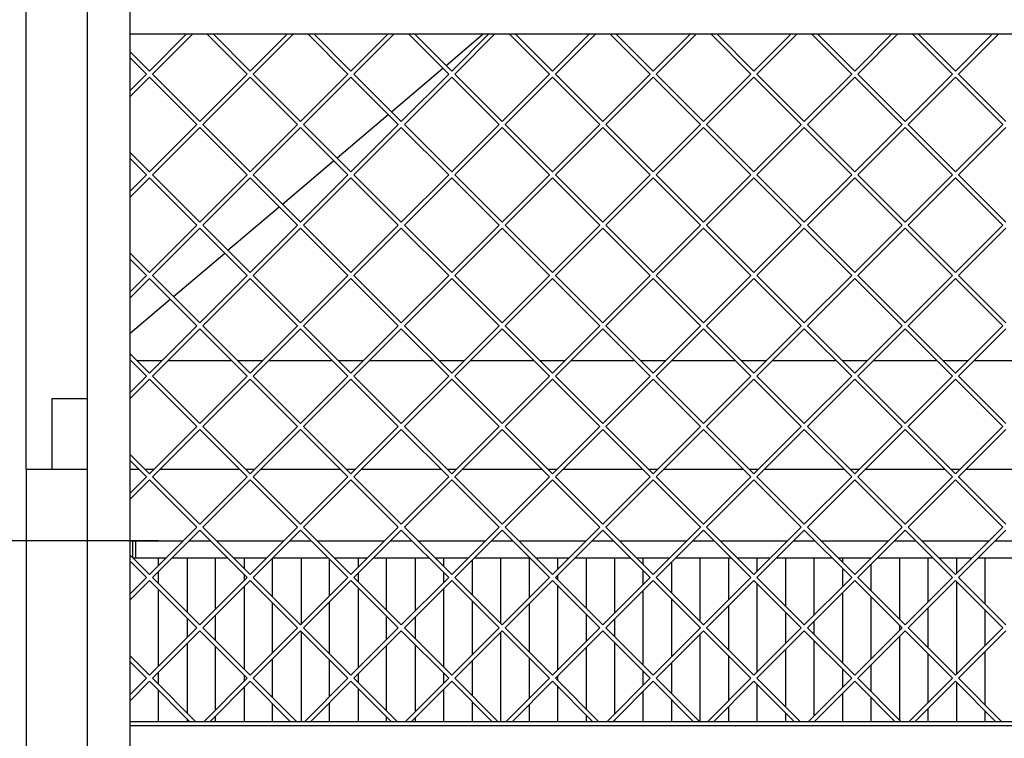
# Model space of a CAD drawing. Units: millimetres. Extents: x 0 to 287, y 17 to 217.
# Drawn here: x 27 to 61, y 143 to 168 of the extents above; entities that cross this region are included whole.
import ezdxf

# ---------------------------------------------------------------- set-up
doc = ezdxf.new("R2010")
doc.units = ezdxf.units.MM
doc.layers.add('1', color=7, linetype='Continuous')
doc.styles.add('CONVERTER_15', font='txt.shx', dxfattribs={"width": 0.9, "oblique": 11})
doc.dimstyles.new('ME10_DIM_25', dxfattribs={"dimtxt": 60, "dimasz": 70, "dimexe": 40, "dimexo": 0, "dimgap": 40, "dimtad": 1, "dimdsep": 46, "dimtxsty": 'CONVERTER_15', "dimsah": 1, "dimcen": 0.09, "dimclrd": 2, "dimclre": 2, "dimclrt": 2, "dimadec": 0, "dimazin": 0, "dimtfac": 1, "dimtdec": 4, "dimtix": 1, "dimtmove": 0, "dimatfit": 3, "dimfxl": 0, "dimtolj": 1, "dimtzin": 0, "dimarcsym": 0})
doc.dimstyles.new('ME10_DIM_26', dxfattribs={"dimtxt": 60, "dimasz": 70, "dimexe": 40, "dimexo": 0, "dimgap": 40, "dimtad": 1, "dimdsep": 46, "dimtxsty": 'CONVERTER_15', "dimsah": 1, "dimcen": 0.09, "dimclrd": 2, "dimclre": 2, "dimclrt": 2, "dimadec": 0, "dimazin": 0, "dimtfac": 1, "dimtdec": 4, "dimtix": 1, "dimtmove": 0, "dimatfit": 3, "dimfxl": 0, "dimtolj": 1, "dimtzin": 0, "dimarcsym": 0})
doc.dimstyles.new('ME10_DIM_28', dxfattribs={"dimtxt": 60, "dimasz": 70, "dimexe": 40, "dimexo": 0, "dimgap": 40, "dimtad": 1, "dimdsep": 46, "dimtxsty": 'CONVERTER_15', "dimsah": 1, "dimcen": 0.09, "dimclrd": 2, "dimclre": 2, "dimclrt": 2, "dimadec": 0, "dimazin": 0, "dimtfac": 1, "dimtdec": 4, "dimtix": 1, "dimtmove": 0, "dimatfit": 3, "dimfxl": 0, "dimtolj": 1, "dimtzin": 0, "dimarcsym": 0})

# ---------------------------------------------------------------- blocks, each defined once
blk = doc.blocks.new('Flameplates_1__107', base_point=(588, 2503.5))
at = {"color": 7, "linetype": 'Continuous'}
for p, q in [((608, 3003.5), (610, 3003.5)), ((608, 2993.44), (608, 3003.5)), ((610, 3003.5), (612, 3003.5)), ((612, 3003.5), (628, 3003.5)), ((628, 3003.5), (645.26, 3003.5)), ((649.51, 3003.5), (664.41, 3003.5)), ((668.65, 3003.5), (688, 3003.5)), ((688, 3003.5), (708, 3003.5)), ((708, 3003.5), (715.97, 3003.5)), ((720.22, 3003.5), (728, 3003.5)), ((728, 3003.5), (735.12, 3003.5)), ((739.37, 3003.5), (748, 3003.5)), ((748, 3003.5), (768, 3003.5)), ((768, 3003.5), (786.69, 3003.5)), ((790.93, 3003.5), (805.83, 3003.5)), ((810.08, 3003.5), (828, 3003.5)), ((828, 3003.5), (848, 3003.5)), ((848, 3003.5), (857.4, 3003.5)), ((861.64, 3003.5), (868, 3003.5)), ((868, 3003.5), (876.54, 3003.5)), ((880.79, 3003.5), (888, 3003.5)), ((888, 3003.5), (908, 3003.5)), ((908, 3003.5), (928.11, 3003.5)), ((932.35, 3003.5), (947.25, 3003.5)), ((951.5, 3003.5), (968, 3003.5)), ((968, 3003.5), (988, 3003.5)), ((988, 3003.5), (998.82, 3003.5)), ((1003.06, 3003.5), (1008, 3003.5)), ((1008, 3003.5), (1017.97, 3003.5)), ((1022.21, 3003.5), (1028, 3003.5)), ((1028, 3003.5), (1048, 3003.5)), ((1048, 3003.5), (1068, 3003.5)), ((1068, 3003.5), (1069.53, 3003.5)), ((1073.77, 3003.5), (1088, 3003.5)), ((1088, 3003.5), (1088.68, 3003.5)), ((1092.92, 3003.5), (1108, 3003.5)), ((1108, 3003.5), (1128, 3003.5)), ((1128, 3003.5), (1140.24, 3003.5)), ((1144.48, 3003.5), (1148, 3003.5)), ((1148, 3003.5), (1159.39, 3003.5)), ((1163.63, 3003.5), (1168, 3003.5)), ((1168, 3003.5), (1188, 3003.5)), ((1188, 3003.5), (1208, 3003.5)), ((1208, 3003.5), (1210.95, 3003.5)), ((1215.19, 3003.5), (1228, 3003.5)), ((608, 2876.5), (608, 2993.44)), ((628, 2986.24), (628, 2991.5)), ((648, 2991.5), (648, 2953.44)), ((668, 2955.53), (668, 2991.5)), ((688, 2991.5), (688, 2984.15)), ((708, 2964.15), (708, 2991.28)), ((728, 2991.5), (728, 2944.81)), ((748, 2964.81), (748, 2990.62)), ((768, 2991.5), (768, 2984.81)), ((788, 2954.87), (788, 2991.5)), ((808, 2991.5), (808, 2954.1)), ((828, 2991.5), (828, 2985.58)), ((848, 2989.86), (848, 2965.58)), ((868, 2991.5), (868, 2945.58)), ((888, 2991.5), (888, 2963.39)), ((908, 2991.5), (908, 2983.39)), ((928, 2991.5), (928, 2956.29)), ((948, 2991.5), (948, 2952.68)), ((968, 2991.5), (968, 2987)), ((988, 2988.44), (988, 2967)), ((1008, 2991.5), (1008, 2947)), ((1028, 2991.5), (1028, 2961.97)), ((1048, 2991.5), (1048, 2981.97)), ((1068, 2991.5), (1068, 2957.71)), ((1088, 2991.5), (1088, 2951.26)), ((1108, 2991.5), (1108, 2988.42)), ((1128, 2991.5), (1128, 2991.26)), ((1128, 2987.02), (1128, 2968.42)), ((1148, 2991.5), (1148, 2948.42)), ((1168, 2991.5), (1168, 2960.55)), ((1188, 2991.5), (1188, 2980.55)), ((1208, 2991.5), (1208, 2959.13)), ((628, 2973.44), (628, 2981.99)), ((688, 2979.91), (688, 2975.53)), ((768, 2980.57), (768, 2974.87)), ((828, 2981.33), (828, 2974.1)), ((908, 2979.15), (908, 2976.29)), ((968, 2982.75), (968, 2972.68)), ((1108, 2984.18), (1108, 2971.26)), ((908, 2972.04), (908, 2912.68)), ((1048, 2973.47), (1048, 2911.26)), ((1188, 2974.89), (1188, 2909.84)), ((628, 2915.53), (628, 2969.2)), ((688, 2971.28), (688, 2913.44)), ((768, 2970.62), (768, 2914.1)), ((828, 2969.86), (828, 2914.87)), ((968, 2968.44), (968, 2916.29)), ((1108, 2967.02), (1108, 2917.71)), ((708, 2924.81), (708, 2959.91)), ((748, 2924.15), (748, 2960.57)), ((848, 2961.33), (848, 2923.39)), ((888, 2959.15), (888, 2925.58)), ((988, 2962.75), (988, 2921.97)), ((1028, 2957.73), (1028, 2927)), ((1128, 2964.18), (1128, 2920.55)), ((668, 2933.44), (668, 2951.28)), ((928, 2952.04), (928, 2932.68)), ((1068, 2953.47), (1068, 2931.26)), ((1168, 2956.31), (1168, 2928.42)), ((1208, 2954.89), (1208, 2929.84)), ((648, 2949.2), (648, 2935.53)), ((788, 2934.1), (788, 2950.62)), ((808, 2949.86), (808, 2934.87)), ((948, 2948.44), (948, 2936.29)), ((1088, 2947.02), (1088, 2937.71)), ((1148, 2944.18), (1148, 2940.55)), ((728, 2939.91), (728, 2876.5)), ((868, 2939.15), (868, 2876.5)), ((1008, 2942.75), (1008, 2941.97)), ((1008, 2937.73), (1008, 2876.5)), ((648, 2931.28), (648, 2882.73)), ((808, 2930.62), (808, 2883.39)), ((948, 2932.04), (948, 2881.97)), ((1088, 2933.47), (1088, 2880.55)), ((1148, 2936.31), (1148, 2877.71)), ((668, 2884.81), (668, 2929.2)), ((788, 2884.15), (788, 2929.86)), ((928, 2928.44), (928, 2885.58)), ((1068, 2927.02), (1068, 2887)), ((1168, 2924.18), (1168, 2889.84)), ((1208, 2925.6), (1208, 2888.42)), ((708, 2893.44), (708, 2920.57)), ((748, 2894.1), (748, 2919.91)), ((848, 2919.15), (848, 2894.87)), ((888, 2921.33), (888, 2892.68)), ((988, 2917.73), (988, 2896.29)), ((1028, 2922.75), (1028, 2891.26)), ((1128, 2916.31), (1128, 2897.71)), ((628, 2902.73), (628, 2911.28)), ((768, 2909.86), (768, 2904.15)), ((828, 2910.62), (828, 2903.39)), ((968, 2912.04), (968, 2901.97)), ((1108, 2913.47), (1108, 2900.55)), ((688, 2909.2), (688, 2904.81)), ((908, 2908.44), (908, 2905.58)), ((1048, 2902.75), (1048, 2876.5)), ((1188, 2904.18), (1188, 2876.5)), ((628, 2876.5), (628, 2898.49)), ((688, 2900.57), (688, 2876.5)), ((768, 2899.91), (768, 2876.5)), ((828, 2899.15), (828, 2876.5)), ((908, 2901.33), (908, 2876.5)), ((968, 2897.73), (968, 2876.5)), ((1108, 2896.31), (1108, 2876.5)), ((708, 2876.5), (708, 2889.2)), ((748, 2876.5), (748, 2889.86)), ((848, 2890.62), (848, 2876.5)), ((988, 2892.04), (988, 2876.5)), ((1128, 2893.47), (1128, 2876.5)), ((888, 2888.44), (888, 2876.5)), ((1028, 2887.02), (1028, 2876.5)), ((1068, 2882.75), (1068, 2876.5)), ((1168, 2885.6), (1168, 2876.5)), ((1208, 2884.18), (1208, 2876.5)), ((608, 2873.5), (608, 2876.5)), ((648, 2878.49), (648, 2876.5)), ((668, 2876.5), (668, 2880.57)), ((788, 2876.5), (788, 2879.91)), ((808, 2879.15), (808, 2876.5)), ((928, 2881.33), (928, 2876.5)), ((948, 2877.73), (948, 2876.5)), ((608, 2853.5), (608, 2873.5))]:
    blk.add_line(p, q, dxfattribs=at)
blk = doc.blocks.new('Flameplate500l__109', base_point=(588, 2503.5))
at = {"color": 7, "linetype": 'Continuous'}
for p, q in [((608, 2993.44), (608, 3003.5)), ((608, 2876.5), (608, 2993.44)), ((608, 2873.5), (608, 2876.5)), ((608, 2853.5), (608, 2873.5)), ((608, 2503.5), (608, 2853.5)), ((588, 2503.5), (593.3, 2503.5)), ((593.3, 2503.5), (598, 2503.5)), ((598, 2503.5), (608, 2503.5))]:
    blk.add_line(p, q, dxfattribs=at)
blk = doc.blocks.new('Flameplate500b__110', base_point=(608, 2503.5))
at = {"color": 7, "linetype": 'Continuous'}
for p, q in [((608, 3003.5), (610, 3003.5)), ((608, 2993.44), (608, 3003.5)), ((610, 3003.5), (612, 3003.5)), ((612, 3003.5), (628, 3003.5)), ((628, 3003.5), (645.26, 3003.5)), ((649.51, 3003.5), (664.41, 3003.5)), ((668.65, 3003.5), (688, 3003.5)), ((688, 3003.5), (708, 3003.5)), ((708, 3003.5), (715.97, 3003.5)), ((720.22, 3003.5), (728, 3003.5)), ((728, 3003.5), (735.12, 3003.5)), ((739.37, 3003.5), (748, 3003.5)), ((748, 3003.5), (768, 3003.5)), ((768, 3003.5), (786.69, 3003.5)), ((790.93, 3003.5), (805.83, 3003.5)), ((810.08, 3003.5), (828, 3003.5)), ((828, 3003.5), (848, 3003.5)), ((848, 3003.5), (857.4, 3003.5)), ((861.64, 3003.5), (868, 3003.5)), ((868, 3003.5), (876.54, 3003.5)), ((880.79, 3003.5), (888, 3003.5)), ((888, 3003.5), (908, 3003.5)), ((908, 3003.5), (928.11, 3003.5)), ((932.35, 3003.5), (947.25, 3003.5)), ((951.5, 3003.5), (968, 3003.5)), ((968, 3003.5), (988, 3003.5)), ((988, 3003.5), (998.82, 3003.5)), ((1003.06, 3003.5), (1008, 3003.5)), ((1008, 3003.5), (1017.97, 3003.5)), ((1022.21, 3003.5), (1028, 3003.5)), ((1028, 3003.5), (1048, 3003.5)), ((1048, 3003.5), (1068, 3003.5)), ((1068, 3003.5), (1069.53, 3003.5)), ((1073.77, 3003.5), (1088, 3003.5)), ((1088, 3003.5), (1088.68, 3003.5)), ((1092.92, 3003.5), (1108, 3003.5)), ((1108, 3003.5), (1128, 3003.5)), ((1128, 3003.5), (1140.24, 3003.5)), ((1144.48, 3003.5), (1148, 3003.5)), ((1148, 3003.5), (1159.39, 3003.5)), ((1163.63, 3003.5), (1168, 3003.5)), ((1168, 3003.5), (1188, 3003.5)), ((1188, 3003.5), (1208, 3003.5)), ((1208, 3003.5), (1210.95, 3003.5)), ((1215.19, 3003.5), (1228, 3003.5)), ((608, 2876.5), (608, 2993.44)), ((628, 2986.24), (628, 2991.5)), ((648, 2991.5), (648, 2953.44)), ((668, 2955.53), (668, 2991.5)), ((688, 2991.5), (688, 2984.15)), ((708, 2964.15), (708, 2991.28)), ((728, 2991.5), (728, 2944.81)), ((748, 2964.81), (748, 2990.62)), ((768, 2991.5), (768, 2984.81)), ((788, 2954.87), (788, 2991.5)), ((808, 2991.5), (808, 2954.1)), ((828, 2991.5), (828, 2985.58)), ((848, 2989.86), (848, 2965.58)), ((868, 2991.5), (868, 2945.58)), ((888, 2991.5), (888, 2963.39)), ((908, 2991.5), (908, 2983.39)), ((928, 2991.5), (928, 2956.29)), ((948, 2991.5), (948, 2952.68)), ((968, 2991.5), (968, 2987)), ((988, 2988.44), (988, 2967)), ((1008, 2991.5), (1008, 2947)), ((1028, 2991.5), (1028, 2961.97)), ((1048, 2991.5), (1048, 2981.97)), ((1068, 2991.5), (1068, 2957.71)), ((1088, 2991.5), (1088, 2951.26)), ((1108, 2991.5), (1108, 2988.42)), ((1128, 2991.5), (1128, 2991.26)), ((1128, 2987.02), (1128, 2968.42)), ((1148, 2991.5), (1148, 2948.42)), ((1168, 2991.5), (1168, 2960.55)), ((1188, 2991.5), (1188, 2980.55)), ((1208, 2991.5), (1208, 2959.13)), ((628, 2973.44), (628, 2981.99)), ((688, 2979.91), (688, 2975.53)), ((768, 2980.57), (768, 2974.87)), ((828, 2981.33), (828, 2974.1)), ((908, 2979.15), (908, 2976.29)), ((968, 2982.75), (968, 2972.68)), ((1108, 2984.18), (1108, 2971.26)), ((908, 2972.04), (908, 2912.68)), ((1048, 2973.47), (1048, 2911.26)), ((1188, 2974.89), (1188, 2909.84)), ((628, 2915.53), (628, 2969.2)), ((688, 2971.28), (688, 2913.44)), ((768, 2970.62), (768, 2914.1)), ((828, 2969.86), (828, 2914.87)), ((968, 2968.44), (968, 2916.29)), ((1108, 2967.02), (1108, 2917.71)), ((708, 2924.81), (708, 2959.91)), ((748, 2924.15), (748, 2960.57)), ((848, 2961.33), (848, 2923.39)), ((888, 2959.15), (888, 2925.58)), ((988, 2962.75), (988, 2921.97)), ((1028, 2957.73), (1028, 2927)), ((1128, 2964.18), (1128, 2920.55)), ((668, 2933.44), (668, 2951.28)), ((928, 2952.04), (928, 2932.68)), ((1068, 2953.47), (1068, 2931.26)), ((1168, 2956.31), (1168, 2928.42)), ((1208, 2954.89), (1208, 2929.84)), ((648, 2949.2), (648, 2935.53)), ((788, 2934.1), (788, 2950.62)), ((808, 2949.86), (808, 2934.87)), ((948, 2948.44), (948, 2936.29)), ((1088, 2947.02), (1088, 2937.71)), ((1148, 2944.18), (1148, 2940.55)), ((728, 2939.91), (728, 2876.5)), ((868, 2939.15), (868, 2876.5)), ((1008, 2942.75), (1008, 2941.97)), ((1008, 2937.73), (1008, 2876.5)), ((648, 2931.28), (648, 2882.73)), ((808, 2930.62), (808, 2883.39)), ((948, 2932.04), (948, 2881.97)), ((1088, 2933.47), (1088, 2880.55)), ((1148, 2936.31), (1148, 2877.71)), ((668, 2884.81), (668, 2929.2)), ((788, 2884.15), (788, 2929.86)), ((928, 2928.44), (928, 2885.58)), ((1068, 2927.02), (1068, 2887)), ((1168, 2924.18), (1168, 2889.84)), ((1208, 2925.6), (1208, 2888.42)), ((708, 2893.44), (708, 2920.57)), ((748, 2894.1), (748, 2919.91)), ((848, 2919.15), (848, 2894.87)), ((888, 2921.33), (888, 2892.68)), ((988, 2917.73), (988, 2896.29)), ((1028, 2922.75), (1028, 2891.26)), ((1128, 2916.31), (1128, 2897.71)), ((628, 2902.73), (628, 2911.28)), ((768, 2909.86), (768, 2904.15)), ((828, 2910.62), (828, 2903.39)), ((968, 2912.04), (968, 2901.97)), ((1108, 2913.47), (1108, 2900.55)), ((688, 2909.2), (688, 2904.81)), ((908, 2908.44), (908, 2905.58)), ((1048, 2902.75), (1048, 2876.5)), ((1188, 2904.18), (1188, 2876.5)), ((628, 2876.5), (628, 2898.49)), ((688, 2900.57), (688, 2876.5)), ((768, 2899.91), (768, 2876.5)), ((828, 2899.15), (828, 2876.5)), ((908, 2901.33), (908, 2876.5)), ((968, 2897.73), (968, 2876.5)), ((1108, 2896.31), (1108, 2876.5)), ((708, 2876.5), (708, 2889.2)), ((748, 2876.5), (748, 2889.86)), ((848, 2890.62), (848, 2876.5)), ((988, 2892.04), (988, 2876.5)), ((1128, 2893.47), (1128, 2876.5)), ((888, 2888.44), (888, 2876.5)), ((1028, 2887.02), (1028, 2876.5)), ((1068, 2882.75), (1068, 2876.5)), ((1168, 2885.6), (1168, 2876.5)), ((1208, 2884.18), (1208, 2876.5)), ((608, 2873.5), (608, 2876.5)), ((648, 2878.49), (648, 2876.5)), ((668, 2876.5), (668, 2880.57)), ((788, 2876.5), (788, 2879.91)), ((808, 2879.15), (808, 2876.5)), ((928, 2881.33), (928, 2876.5)), ((948, 2877.73), (948, 2876.5)), ((608, 2853.5), (608, 2873.5))]:
    blk.add_line(p, q, dxfattribs=at)
blk = doc.blocks.new('Standard_configuration_1500-50__111', base_point=(588, 2503.5))
for name, p in [('Flameplate500l__109', (588, 2503.5)), ('Flameplate500b__110', (608, 2503.5))]:
    blk.add_blockref(name, p)
blk = doc.blocks.new('U-profiel_vonkenscherm_1500-50__138', base_point=(578, 2503.5))
at = {"color": 7, "linetype": 'Continuous'}
for p, q in [((578, 3903.5), (578, 2503.5)), ((608, 3359.5), (608, 3379.5)), ((608, 3003.5), (608, 3359.5)), ((608, 2993.44), (608, 3003.5)), ((608, 2876.5), (608, 2993.44)), ((608, 2873.5), (608, 2876.5)), ((608, 2853.5), (608, 2873.5))]:
    blk.add_line(p, q, dxfattribs=at)
blk = doc.blocks.new('Geleiding_1__139', base_point=(578, 2503.5))
blk.add_blockref('U-profiel_vonkenscherm_1500-50__138', (578, 2503.5))
blk = doc.blocks.new('vonkenscherm_1500-50_1S__140', base_point=(608, 2853.5))
at = {"color": 7, "linetype": 'Continuous'}
for p, q in [((608, 3359.5), (2108, 3359.5)), ((2108, 2876.5), (608, 2876.5)), ((608, 2873.5), (608, 2876.5)), ((2108, 2873.5), (608, 2873.5))]:
    blk.add_line(p, q, dxfattribs=at)
blk = doc.blocks.new('gaas1500-50_1__141', base_point=(608, 2876.5))
at = {"color": 7, "linetype": 'Continuous'}
for p, q in [((647.71, 3359.5), (621.6, 3333.39)), ((623.73, 3331.27), (651.95, 3359.5)), ((661.97, 3359.5), (690.19, 3331.27)), ((692.31, 3333.39), (666.21, 3359.5)), ((718.42, 3359.5), (692.31, 3333.39)), ((694.44, 3331.27), (722.66, 3359.5)), ((732.68, 3359.5), (760.9, 3331.27)), ((763.03, 3333.39), (736.92, 3359.5)), ((789.13, 3359.5), (763.03, 3333.39)), ((765.15, 3331.27), (793.37, 3359.5)), ((803.39, 3359.5), (831.61, 3331.27)), ((833.74, 3333.39), (807.63, 3359.5)), ((859.84, 3359.5), (833.74, 3333.39)), ((835.86, 3331.27), (864.09, 3359.5)), ((874.1, 3359.5), (902.33, 3331.27)), ((904.45, 3333.39), (878.34, 3359.5)), ((930.55, 3359.5), (904.45, 3333.39)), ((906.57, 3331.27), (934.8, 3359.5)), ((944.81, 3359.5), (973.04, 3331.27)), ((975.16, 3333.39), (949.05, 3359.5)), ((975.16, 3333.39), (1001.26, 3359.5)), ((977.28, 3331.27), (1005.51, 3359.5)), ((1015.52, 3359.5), (1043.75, 3331.27)), ((1045.87, 3333.39), (1019.76, 3359.5)), ((1045.87, 3333.39), (1071.97, 3359.5)), ((1047.99, 3331.27), (1076.22, 3359.5)), ((1086.23, 3359.5), (1114.46, 3331.27)), ((1116.58, 3333.39), (1090.47, 3359.5)), ((1142.69, 3359.5), (1116.58, 3333.39)), ((1118.7, 3331.27), (1146.93, 3359.5)), ((1156.94, 3359.5), (1185.17, 3331.27)), ((1187.29, 3333.39), (1161.18, 3359.5)), ((1213.4, 3359.5), (1187.29, 3333.39)), ((1189.41, 3331.27), (1217.64, 3359.5)), ((621.6, 3333.39), (608, 3347)), ((608, 3342.75), (619.48, 3331.27)), ((619.48, 3331.27), (608, 3319.79)), ((656.96, 3298.04), (623.73, 3331.27)), ((690.19, 3331.27), (656.96, 3298.04)), ((727.67, 3298.04), (694.44, 3331.27)), ((760.9, 3331.27), (727.67, 3298.04)), ((798.38, 3298.04), (765.15, 3331.27)), ((831.61, 3331.27), (798.38, 3298.04)), ((869.09, 3298.04), (835.86, 3331.27)), ((902.33, 3331.27), (869.09, 3298.04)), ((939.8, 3298.04), (906.57, 3331.27)), ((973.04, 3331.27), (939.8, 3298.04)), ((1010.51, 3298.04), (977.28, 3331.27)), ((1043.75, 3331.27), (1010.51, 3298.04)), ((1081.22, 3298.04), (1047.99, 3331.27)), ((1114.46, 3331.27), (1081.22, 3298.04)), ((1151.93, 3298.04), (1118.7, 3331.27)), ((1185.17, 3331.27), (1151.93, 3298.04)), ((1222.64, 3298.04), (1189.41, 3331.27)), ((608, 3315.55), (621.6, 3329.15)), ((621.6, 3329.15), (654.84, 3295.92)), ((659.08, 3295.92), (692.31, 3329.15)), ((692.31, 3329.15), (725.55, 3295.92)), ((729.79, 3295.92), (763.03, 3329.15)), ((763.03, 3329.15), (796.26, 3295.92)), ((800.5, 3295.92), (833.74, 3329.15)), ((833.74, 3329.15), (866.97, 3295.92)), ((871.21, 3295.92), (904.45, 3329.15)), ((904.45, 3329.15), (937.68, 3295.92)), ((941.92, 3295.92), (975.16, 3329.15)), ((975.16, 3329.15), (1008.39, 3295.92)), ((1012.63, 3295.92), (1045.87, 3329.15)), ((1045.87, 3329.15), (1079.1, 3295.92)), ((1083.34, 3295.92), (1116.58, 3329.15)), ((1116.58, 3329.15), (1149.81, 3295.92)), ((1154.06, 3295.92), (1187.29, 3329.15)), ((1187.29, 3329.15), (1220.52, 3295.92)), ((654.84, 3295.92), (621.6, 3262.68)), ((623.73, 3260.56), (656.96, 3293.8)), ((656.96, 3293.8), (690.19, 3260.56)), ((692.31, 3262.68), (659.08, 3295.92)), ((725.55, 3295.92), (692.31, 3262.68)), ((694.44, 3260.56), (727.67, 3293.8)), ((727.67, 3293.8), (760.9, 3260.56)), ((763.03, 3262.68), (729.79, 3295.92)), ((796.26, 3295.92), (763.03, 3262.68)), ((765.15, 3260.56), (798.38, 3293.8)), ((798.38, 3293.8), (831.61, 3260.56)), ((833.74, 3262.68), (800.5, 3295.92)), ((866.97, 3295.92), (833.74, 3262.68)), ((835.86, 3260.56), (869.09, 3293.8)), ((869.09, 3293.8), (902.33, 3260.56)), ((904.45, 3262.68), (871.21, 3295.92)), ((937.68, 3295.92), (904.45, 3262.68)), ((906.57, 3260.56), (939.8, 3293.8)), ((939.8, 3293.8), (973.04, 3260.56)), ((975.16, 3262.68), (941.92, 3295.92)), ((1008.39, 3295.92), (975.16, 3262.68)), ((977.28, 3260.56), (1010.51, 3293.8)), ((1010.51, 3293.8), (1043.75, 3260.56)), ((1045.87, 3262.68), (1012.63, 3295.92)), ((1079.1, 3295.92), (1045.87, 3262.68)), ((1047.99, 3260.56), (1081.22, 3293.8)), ((1081.22, 3293.8), (1114.46, 3260.56)), ((1116.58, 3262.68), (1083.34, 3295.92)), ((1149.81, 3295.92), (1116.58, 3262.68)), ((1118.7, 3260.56), (1151.93, 3293.8)), ((1151.93, 3293.8), (1185.17, 3260.56)), ((1187.29, 3262.68), (1154.06, 3295.92)), ((1220.52, 3295.92), (1187.29, 3262.68)), ((1189.41, 3260.56), (1222.64, 3293.8)), ((621.6, 3262.68), (608, 3276.29)), ((608, 3272.04), (619.48, 3260.56)), ((619.48, 3260.56), (608, 3249.08)), ((608, 3244.84), (621.6, 3258.44)), ((621.6, 3258.44), (654.84, 3225.21)), ((656.96, 3227.33), (623.73, 3260.56)), ((690.19, 3260.56), (656.96, 3227.33)), ((659.08, 3225.21), (692.31, 3258.44)), ((692.31, 3258.44), (725.55, 3225.21)), ((727.67, 3227.33), (694.44, 3260.56)), ((760.9, 3260.56), (727.67, 3227.33)), ((729.79, 3225.21), (763.03, 3258.44)), ((763.03, 3258.44), (796.26, 3225.21)), ((798.38, 3227.33), (765.15, 3260.56)), ((831.61, 3260.56), (798.38, 3227.33)), ((800.5, 3225.21), (833.74, 3258.44)), ((833.74, 3258.44), (866.97, 3225.21)), ((869.09, 3227.33), (835.86, 3260.56)), ((902.33, 3260.56), (869.09, 3227.33)), ((871.21, 3225.21), (904.45, 3258.44)), ((904.45, 3258.44), (937.68, 3225.21)), ((939.8, 3227.33), (906.57, 3260.56)), ((973.04, 3260.56), (939.8, 3227.33)), ((941.92, 3225.21), (975.16, 3258.44)), ((975.16, 3258.44), (1008.39, 3225.21)), ((1010.51, 3227.33), (977.28, 3260.56)), ((1043.75, 3260.56), (1010.51, 3227.33)), ((1012.63, 3225.21), (1045.87, 3258.44)), ((1045.87, 3258.44), (1079.1, 3225.21)), ((1081.22, 3227.33), (1047.99, 3260.56)), ((1114.46, 3260.56), (1081.22, 3227.33)), ((1083.34, 3225.21), (1116.58, 3258.44)), ((1116.58, 3258.44), (1149.81, 3225.21)), ((1151.93, 3227.33), (1118.7, 3260.56)), ((1185.17, 3260.56), (1151.93, 3227.33)), ((1154.06, 3225.21), (1187.29, 3258.44)), ((1187.29, 3258.44), (1220.52, 3225.21)), ((1222.64, 3227.33), (1189.41, 3260.56)), ((654.84, 3225.21), (621.6, 3191.97)), ((623.73, 3189.85), (656.96, 3223.08)), ((656.96, 3223.08), (690.19, 3189.85)), ((692.31, 3191.97), (659.08, 3225.21)), ((725.55, 3225.21), (692.31, 3191.97)), ((694.44, 3189.85), (727.67, 3223.08)), ((727.67, 3223.08), (760.9, 3189.85)), ((763.03, 3191.97), (729.79, 3225.21)), ((796.26, 3225.21), (763.03, 3191.97)), ((765.15, 3189.85), (798.38, 3223.08)), ((798.38, 3223.08), (831.61, 3189.85)), ((833.74, 3191.97), (800.5, 3225.21)), ((866.97, 3225.21), (833.74, 3191.97)), ((835.86, 3189.85), (869.09, 3223.08)), ((869.09, 3223.08), (902.33, 3189.85)), ((904.45, 3191.97), (871.21, 3225.21)), ((937.68, 3225.21), (904.45, 3191.97)), ((906.57, 3189.85), (939.8, 3223.08)), ((939.8, 3223.08), (973.04, 3189.85)), ((975.16, 3191.97), (941.92, 3225.21)), ((1008.39, 3225.21), (975.16, 3191.97)), ((977.28, 3189.85), (1010.51, 3223.08)), ((1010.51, 3223.08), (1043.75, 3189.85)), ((1045.87, 3191.97), (1012.63, 3225.21)), ((1079.1, 3225.21), (1045.87, 3191.97)), ((1047.99, 3189.85), (1081.22, 3223.08)), ((1081.22, 3223.08), (1114.46, 3189.85)), ((1116.58, 3191.97), (1083.34, 3225.21)), ((1149.81, 3225.21), (1116.58, 3191.97)), ((1118.7, 3189.85), (1151.93, 3223.08)), ((1151.93, 3223.08), (1185.17, 3189.85)), ((1187.29, 3191.97), (1154.06, 3225.21)), ((1220.52, 3225.21), (1187.29, 3191.97)), ((1189.41, 3189.85), (1222.64, 3223.08)), ((621.6, 3191.97), (608, 3205.58)), ((608, 3201.33), (619.48, 3189.85)), ((608, 3178.37), (619.48, 3189.85)), ((621.6, 3187.73), (608, 3174.13)), ((654.84, 3154.5), (621.6, 3187.73)), ((623.73, 3189.85), (656.96, 3156.62)), ((656.96, 3156.62), (690.19, 3189.85)), ((692.31, 3187.73), (659.08, 3154.5)), ((725.55, 3154.5), (692.31, 3187.73)), ((694.44, 3189.85), (727.67, 3156.62)), ((727.67, 3156.62), (760.9, 3189.85)), ((763.03, 3187.73), (729.79, 3154.5)), ((796.26, 3154.5), (763.03, 3187.73)), ((765.15, 3189.85), (798.38, 3156.62)), ((798.38, 3156.62), (831.61, 3189.85)), ((833.74, 3187.73), (800.5, 3154.5)), ((866.97, 3154.5), (833.74, 3187.73)), ((835.86, 3189.85), (869.09, 3156.62)), ((869.09, 3156.62), (902.33, 3189.85)), ((904.45, 3187.73), (871.21, 3154.5)), ((937.68, 3154.5), (904.45, 3187.73)), ((906.57, 3189.85), (939.8, 3156.62)), ((939.8, 3156.62), (973.04, 3189.85)), ((975.16, 3187.73), (941.92, 3154.5)), ((1008.39, 3154.5), (975.16, 3187.73)), ((977.28, 3189.85), (1010.51, 3156.62)), ((1010.51, 3156.62), (1043.75, 3189.85)), ((1045.87, 3187.73), (1012.63, 3154.5)), ((1079.1, 3154.5), (1045.87, 3187.73)), ((1047.99, 3189.85), (1081.22, 3156.62)), ((1081.22, 3156.62), (1114.46, 3189.85)), ((1116.58, 3187.73), (1083.34, 3154.5)), ((1149.81, 3154.5), (1116.58, 3187.73)), ((1118.7, 3189.85), (1151.93, 3156.62)), ((1151.93, 3156.62), (1185.17, 3189.85)), ((1187.29, 3187.73), (1154.06, 3154.5)), ((1220.52, 3154.5), (1187.29, 3187.73)), ((1189.41, 3189.85), (1222.64, 3156.62)), ((621.6, 3121.26), (654.84, 3154.5)), ((656.96, 3152.37), (623.73, 3119.14)), ((690.19, 3119.14), (656.96, 3152.37)), ((659.08, 3154.5), (692.31, 3121.26)), ((692.31, 3121.26), (725.55, 3154.5)), ((727.67, 3152.37), (694.44, 3119.14)), ((760.9, 3119.14), (727.67, 3152.37)), ((729.79, 3154.5), (763.03, 3121.26)), ((763.03, 3121.26), (796.26, 3154.5)), ((798.38, 3152.37), (765.15, 3119.14)), ((831.61, 3119.14), (798.38, 3152.37)), ((800.5, 3154.5), (833.74, 3121.26)), ((833.74, 3121.26), (866.97, 3154.5)), ((869.09, 3152.37), (835.86, 3119.14)), ((902.33, 3119.14), (869.09, 3152.37)), ((871.21, 3154.5), (904.45, 3121.26)), ((904.45, 3121.26), (937.68, 3154.5)), ((939.8, 3152.37), (906.57, 3119.14)), ((973.04, 3119.14), (939.8, 3152.37)), ((941.92, 3154.5), (975.16, 3121.26)), ((975.16, 3121.26), (1008.39, 3154.5)), ((1010.51, 3152.37), (977.28, 3119.14)), ((1043.75, 3119.14), (1010.51, 3152.37)), ((1012.63, 3154.5), (1045.87, 3121.26)), ((1045.87, 3121.26), (1079.1, 3154.5)), ((1081.22, 3152.37), (1047.99, 3119.14)), ((1114.46, 3119.14), (1081.22, 3152.37)), ((1083.34, 3154.5), (1116.58, 3121.26)), ((1116.58, 3121.26), (1149.81, 3154.5)), ((1151.93, 3152.37), (1118.7, 3119.14)), ((1185.17, 3119.14), (1151.93, 3152.37)), ((1154.06, 3154.5), (1187.29, 3121.26)), ((1187.29, 3121.26), (1220.52, 3154.5)), ((1222.64, 3152.37), (1189.41, 3119.14)), ((608, 3134.87), (621.6, 3121.26)), ((619.48, 3119.14), (608, 3130.62)), ((608, 3107.66), (619.48, 3119.14)), ((621.6, 3117.02), (608, 3103.41)), ((654.84, 3083.78), (621.6, 3117.02)), ((623.73, 3119.14), (656.96, 3085.91)), ((656.96, 3085.91), (690.19, 3119.14)), ((692.31, 3117.02), (659.08, 3083.78)), ((725.55, 3083.78), (692.31, 3117.02)), ((694.44, 3119.14), (727.67, 3085.91)), ((727.67, 3085.91), (760.9, 3119.14)), ((763.03, 3117.02), (729.79, 3083.78)), ((796.26, 3083.78), (763.03, 3117.02)), ((765.15, 3119.14), (798.38, 3085.91)), ((798.38, 3085.91), (831.61, 3119.14)), ((833.74, 3117.02), (800.5, 3083.78)), ((866.97, 3083.78), (833.74, 3117.02)), ((835.86, 3119.14), (869.09, 3085.91)), ((869.09, 3085.91), (902.33, 3119.14)), ((904.45, 3117.02), (871.21, 3083.78)), ((937.68, 3083.78), (904.45, 3117.02)), ((906.57, 3119.14), (939.8, 3085.91)), ((939.8, 3085.91), (973.04, 3119.14)), ((975.16, 3117.02), (941.92, 3083.78)), ((1008.39, 3083.78), (975.16, 3117.02)), ((977.28, 3119.14), (1010.51, 3085.91)), ((1010.51, 3085.91), (1043.75, 3119.14)), ((1045.87, 3117.02), (1012.63, 3083.78)), ((1079.1, 3083.78), (1045.87, 3117.02)), ((1047.99, 3119.14), (1081.22, 3085.91)), ((1081.22, 3085.91), (1114.46, 3119.14)), ((1116.58, 3117.02), (1083.34, 3083.78)), ((1149.81, 3083.78), (1116.58, 3117.02)), ((1118.7, 3119.14), (1151.93, 3085.91)), ((1151.93, 3085.91), (1185.17, 3119.14)), ((1187.29, 3117.02), (1154.06, 3083.78)), ((1220.52, 3083.78), (1187.29, 3117.02)), ((1189.41, 3119.14), (1222.64, 3085.91)), ((621.6, 3050.55), (654.84, 3083.78)), ((659.08, 3083.78), (692.31, 3050.55)), ((692.31, 3050.55), (725.55, 3083.78)), ((729.79, 3083.78), (763.03, 3050.55)), ((763.03, 3050.55), (796.26, 3083.78)), ((800.5, 3083.78), (833.74, 3050.55)), ((833.74, 3050.55), (866.97, 3083.78)), ((871.21, 3083.78), (904.45, 3050.55)), ((904.45, 3050.55), (937.68, 3083.78)), ((941.92, 3083.78), (975.16, 3050.55)), ((975.16, 3050.55), (1008.39, 3083.78)), ((1012.63, 3083.78), (1045.87, 3050.55)), ((1045.87, 3050.55), (1079.1, 3083.78)), ((1083.34, 3083.78), (1116.58, 3050.55)), ((1116.58, 3050.55), (1149.81, 3083.78)), ((1154.06, 3083.78), (1187.29, 3050.55)), ((1187.29, 3050.55), (1220.52, 3083.78)), ((656.96, 3081.66), (623.73, 3048.43)), ((690.19, 3048.43), (656.96, 3081.66)), ((727.67, 3081.66), (694.44, 3048.43)), ((760.9, 3048.43), (727.67, 3081.66)), ((798.38, 3081.66), (765.15, 3048.43)), ((831.61, 3048.43), (798.38, 3081.66)), ((869.09, 3081.66), (835.86, 3048.43)), ((902.33, 3048.43), (869.09, 3081.66)), ((939.8, 3081.66), (906.57, 3048.43)), ((973.04, 3048.43), (939.8, 3081.66)), ((1010.51, 3081.66), (977.28, 3048.43)), ((1043.75, 3048.43), (1010.51, 3081.66)), ((1081.22, 3081.66), (1047.99, 3048.43)), ((1114.46, 3048.43), (1081.22, 3081.66)), ((1151.93, 3081.66), (1118.7, 3048.43)), ((1185.17, 3048.43), (1151.93, 3081.66)), ((1222.64, 3081.66), (1189.41, 3048.43)), ((608, 3064.15), (621.6, 3050.55)), ((619.48, 3048.43), (608, 3059.91)), ((608, 3036.95), (619.48, 3048.43)), ((623.73, 3048.43), (656.96, 3015.2)), ((656.96, 3015.2), (690.19, 3048.43)), ((694.44, 3048.43), (727.67, 3015.2)), ((727.67, 3015.2), (760.9, 3048.43)), ((765.15, 3048.43), (798.38, 3015.2)), ((798.38, 3015.2), (831.61, 3048.43)), ((835.86, 3048.43), (869.09, 3015.2)), ((869.09, 3015.2), (902.33, 3048.43)), ((906.57, 3048.43), (939.8, 3015.2)), ((939.8, 3015.2), (973.04, 3048.43)), ((977.28, 3048.43), (1010.51, 3015.2)), ((1010.51, 3015.2), (1043.75, 3048.43)), ((1047.99, 3048.43), (1081.22, 3015.2)), ((1081.22, 3015.2), (1114.46, 3048.43)), ((1118.7, 3048.43), (1151.93, 3015.2)), ((1151.93, 3015.2), (1185.17, 3048.43)), ((1189.41, 3048.43), (1222.64, 3015.2)), ((621.6, 3046.31), (608, 3032.7)), ((654.84, 3013.07), (621.6, 3046.31)), ((692.31, 3046.31), (659.08, 3013.07)), ((725.55, 3013.07), (692.31, 3046.31)), ((763.03, 3046.31), (729.79, 3013.07)), ((796.26, 3013.07), (763.03, 3046.31)), ((833.74, 3046.31), (800.5, 3013.07)), ((866.97, 3013.07), (833.74, 3046.31)), ((904.45, 3046.31), (871.21, 3013.07)), ((937.68, 3013.07), (904.45, 3046.31)), ((975.16, 3046.31), (941.92, 3013.07)), ((1008.39, 3013.07), (975.16, 3046.31)), ((1045.87, 3046.31), (1012.63, 3013.07)), ((1079.1, 3013.07), (1045.87, 3046.31)), ((1116.58, 3046.31), (1083.34, 3013.07)), ((1149.81, 3013.07), (1116.58, 3046.31)), ((1187.29, 3046.31), (1154.06, 3013.07)), ((1220.52, 3013.07), (1187.29, 3046.31)), ((621.6, 2979.84), (654.84, 3013.07)), ((659.08, 3013.07), (692.31, 2979.84)), ((692.31, 2979.84), (725.55, 3013.07)), ((729.79, 3013.07), (763.03, 2979.84)), ((763.03, 2979.84), (796.26, 3013.07)), ((800.5, 3013.07), (833.74, 2979.84)), ((833.74, 2979.84), (866.97, 3013.07)), ((871.21, 3013.07), (904.45, 2979.84)), ((928.11, 3003.5), (937.68, 3013.07)), ((941.92, 3013.07), (975.16, 2979.84)), ((975.16, 2979.84), (1008.39, 3013.07)), ((1012.63, 3013.07), (1045.87, 2979.84)), ((1045.87, 2979.84), (1079.1, 3013.07)), ((1083.34, 3013.07), (1116.58, 2979.84)), ((1116.58, 2979.84), (1149.81, 3013.07)), ((1154.06, 3013.07), (1187.29, 2979.84)), ((1187.29, 2979.84), (1220.52, 3013.07)), ((656.96, 3010.95), (623.73, 2977.72)), ((690.19, 2977.72), (656.96, 3010.95)), ((727.67, 3010.95), (694.44, 2977.72)), ((760.9, 2977.72), (727.67, 3010.95)), ((798.38, 3010.95), (765.15, 2977.72)), ((831.61, 2977.72), (798.38, 3010.95)), ((869.09, 3010.95), (835.86, 2977.72)), ((902.33, 2977.72), (869.09, 3010.95)), ((939.8, 3010.95), (906.57, 2977.72)), ((973.04, 2977.72), (939.8, 3010.95)), ((1010.51, 3010.95), (977.28, 2977.72)), ((1043.75, 2977.72), (1010.51, 3010.95)), ((1081.22, 3010.95), (1047.99, 2977.72)), ((1114.46, 2977.72), (1081.22, 3010.95)), ((1151.93, 3010.95), (1118.7, 2977.72)), ((1185.17, 2977.72), (1151.93, 3010.95)), ((1222.64, 3010.95), (1189.41, 2977.72)), ((904.45, 2979.84), (928.11, 3003.5)), ((608, 2993.44), (610, 2991.5)), ((619.48, 2977.72), (608, 2989.2)), ((610, 2991.5), (621.6, 2979.84)), ((608, 2966.24), (619.48, 2977.72)), ((621.6, 2975.6), (608, 2961.99)), ((654.84, 2942.36), (621.6, 2975.6)), ((623.73, 2977.72), (656.96, 2944.48)), ((656.96, 2944.48), (690.19, 2977.72)), ((692.31, 2975.6), (659.08, 2942.36)), ((725.55, 2942.36), (692.31, 2975.6)), ((694.44, 2977.72), (727.67, 2944.48)), ((727.67, 2944.48), (760.9, 2977.72)), ((763.03, 2975.6), (729.79, 2942.36)), ((796.26, 2942.36), (763.03, 2975.6)), ((765.15, 2977.72), (798.38, 2944.48)), ((798.38, 2944.48), (831.61, 2977.72)), ((833.74, 2975.6), (800.5, 2942.36)), ((866.97, 2942.36), (833.74, 2975.6)), ((835.86, 2977.72), (869.09, 2944.48)), ((869.09, 2944.48), (902.33, 2977.72)), ((904.45, 2975.6), (871.21, 2942.36)), ((937.68, 2942.36), (904.45, 2975.6)), ((906.57, 2977.72), (939.8, 2944.48)), ((939.8, 2944.48), (973.04, 2977.72)), ((975.16, 2975.6), (941.92, 2942.36)), ((1008.39, 2942.36), (975.16, 2975.6)), ((977.28, 2977.72), (1010.51, 2944.48)), ((1010.51, 2944.48), (1043.75, 2977.72)), ((1045.87, 2975.6), (1012.63, 2942.36)), ((1079.1, 2942.36), (1045.87, 2975.6)), ((1047.99, 2977.72), (1081.22, 2944.48)), ((1081.22, 2944.48), (1114.46, 2977.72)), ((1116.58, 2975.6), (1083.34, 2942.36)), ((1149.81, 2942.36), (1116.58, 2975.6)), ((1118.7, 2977.72), (1151.93, 2944.48)), ((1151.93, 2944.48), (1185.17, 2977.72)), ((1187.29, 2975.6), (1154.06, 2942.36)), ((1220.52, 2942.36), (1187.29, 2975.6)), ((1189.41, 2977.72), (1222.64, 2944.48)), ((621.6, 2909.13), (654.84, 2942.36)), ((656.96, 2940.24), (623.73, 2907.01)), ((690.19, 2907.01), (656.96, 2940.24)), ((659.08, 2942.36), (692.31, 2909.13)), ((692.31, 2909.13), (725.55, 2942.36)), ((727.67, 2940.24), (694.44, 2907.01)), ((760.9, 2907.01), (727.67, 2940.24)), ((729.79, 2942.36), (763.03, 2909.13)), ((763.03, 2909.13), (796.26, 2942.36)), ((798.38, 2940.24), (765.15, 2907.01)), ((831.61, 2907.01), (798.38, 2940.24)), ((800.5, 2942.36), (833.74, 2909.13)), ((833.74, 2909.13), (866.97, 2942.36)), ((869.09, 2940.24), (835.86, 2907.01)), ((902.33, 2907.01), (869.09, 2940.24)), ((871.21, 2942.36), (904.45, 2909.13)), ((904.45, 2909.13), (937.68, 2942.36)), ((939.8, 2940.24), (906.57, 2907.01)), ((973.04, 2907.01), (939.8, 2940.24)), ((941.92, 2942.36), (975.16, 2909.13)), ((975.16, 2909.13), (1008.39, 2942.36)), ((1010.51, 2940.24), (977.28, 2907.01)), ((1043.75, 2907.01), (1010.51, 2940.24)), ((1012.63, 2942.36), (1045.87, 2909.13)), ((1045.87, 2909.13), (1079.1, 2942.36)), ((1081.22, 2940.24), (1047.99, 2907.01)), ((1114.46, 2907.01), (1081.22, 2940.24)), ((1083.34, 2942.36), (1116.58, 2909.13)), ((1116.58, 2909.13), (1149.81, 2942.36)), ((1151.93, 2940.24), (1118.7, 2907.01)), ((1185.17, 2907.01), (1151.93, 2940.24)), ((1154.06, 2942.36), (1187.29, 2909.13)), ((1187.29, 2909.13), (1220.52, 2942.36)), ((1222.64, 2940.24), (1189.41, 2907.01)), ((608, 2922.73), (621.6, 2909.13)), ((619.48, 2907.01), (608, 2918.49)), ((608, 2895.53), (619.48, 2907.01)), ((621.6, 2904.89), (608, 2891.28)), ((649.99, 2876.5), (621.6, 2904.89)), ((623.73, 2907.01), (654.23, 2876.5)), ((659.69, 2876.5), (690.19, 2907.01)), ((692.31, 2904.89), (663.93, 2876.5)), ((720.7, 2876.5), (692.31, 2904.89)), ((694.44, 2907.01), (724.94, 2876.5)), ((730.4, 2876.5), (760.9, 2907.01)), ((763.03, 2904.89), (734.64, 2876.5)), ((791.41, 2876.5), (763.03, 2904.89)), ((765.15, 2907.01), (795.65, 2876.5)), ((801.11, 2876.5), (831.61, 2907.01)), ((833.74, 2904.89), (805.35, 2876.5)), ((862.12, 2876.5), (833.74, 2904.89)), ((835.86, 2907.01), (866.37, 2876.5)), ((871.82, 2876.5), (902.33, 2907.01)), ((904.45, 2904.89), (876.06, 2876.5)), ((932.83, 2876.5), (904.45, 2904.89)), ((906.57, 2907.01), (937.08, 2876.5)), ((942.53, 2876.5), (973.04, 2907.01)), ((975.16, 2904.89), (946.77, 2876.5)), ((1003.54, 2876.5), (975.16, 2904.89)), ((977.28, 2907.01), (1007.79, 2876.5)), ((1013.24, 2876.5), (1043.75, 2907.01)), ((1045.87, 2904.89), (1017.48, 2876.5)), ((1074.25, 2876.5), (1045.87, 2904.89)), ((1047.99, 2907.01), (1078.5, 2876.5)), ((1083.95, 2876.5), (1114.46, 2907.01)), ((1116.58, 2904.89), (1088.19, 2876.5)), ((1144.97, 2876.5), (1116.58, 2904.89)), ((1118.7, 2907.01), (1149.21, 2876.5)), ((1154.66, 2876.5), (1185.17, 2907.01)), ((1187.29, 2904.89), (1158.9, 2876.5)), ((1215.68, 2876.5), (1187.29, 2904.89)), ((1189.41, 2907.01), (1219.92, 2876.5))]:
    blk.add_line(p, q, dxfattribs=at)
blk = doc.blocks.new('Vonkenscherm_1500-50__142', base_point=(578, 2503.5))
for name, p in [('Geleiding_1__139', (578, 2503.5)), ('vonkenscherm_1500-50_1S__140', (608, 2853.5)), ('gaas1500-50_1__141', (608, 2876.5))]:
    blk.add_blockref(name, p)
blk = doc.blocks.new('Frame_Universal_1500-50_standaard_1S__143', base_point=(535, 2493.5))
at = {"color": 7, "linetype": 'Continuous'}
for p, q in [((829.79, 3337.34), (855.94, 3359.5)), ((791.52, 3304.9), (827.49, 3335.39)), ((753.24, 3272.47), (789.22, 3302.96)), ((714.97, 3240.03), (750.94, 3270.52)), ((676.69, 3207.59), (712.67, 3238.08)), ((638.42, 3175.16), (674.4, 3205.65)), ((608, 3149.38), (636.12, 3173.21)), ((608.73, 3129.89), (608, 3129.89)), ((630.23, 3129.89), (612.98, 3129.89)), ((679.44, 3129.89), (634.48, 3129.89)), ((700.94, 3129.89), (683.69, 3129.89)), ((750.15, 3129.89), (705.19, 3129.89)), ((771.65, 3129.89), (754.4, 3129.89)), ((820.86, 3129.89), (775.9, 3129.89)), ((842.36, 3129.89), (825.11, 3129.89)), ((891.58, 3129.89), (846.61, 3129.89)), ((913.08, 3129.89), (895.82, 3129.89)), ((962.29, 3129.89), (917.32, 3129.89)), ((983.79, 3129.89), (966.53, 3129.89)), ((1033, 3129.89), (988.03, 3129.89)), ((1054.5, 3129.89), (1037.24, 3129.89)), ((1103.71, 3129.89), (1058.74, 3129.89)), ((1125.21, 3129.89), (1107.95, 3129.89)), ((1174.42, 3129.89), (1129.45, 3129.89)), ((1195.92, 3129.89), (1178.66, 3129.89)), ((1245.13, 3129.89), (1200.16, 3129.89)), ((553, 3103.5), (553, 3053.5)), ((553, 3103.5), (578, 3103.5)), ((535, 3053.5), (535, 2503.5)), ((578, 3053.5), (535, 3053.5)), ((614.41, 3053.5), (608, 3053.5)), ((624.55, 3053.5), (618.65, 3053.5)), ((685.12, 3053.5), (628.8, 3053.5)), ((695.26, 3053.5), (689.37, 3053.5)), ((755.83, 3053.5), (699.51, 3053.5)), ((765.97, 3053.5), (760.08, 3053.5)), ((826.54, 3053.5), (770.22, 3053.5)), ((836.69, 3053.5), (830.79, 3053.5)), ((897.25, 3053.5), (840.93, 3053.5)), ((907.4, 3053.5), (901.5, 3053.5)), ((967.97, 3053.5), (911.64, 3053.5)), ((978.11, 3053.5), (972.21, 3053.5)), ((1038.68, 3053.5), (982.35, 3053.5)), ((1048.82, 3053.5), (1042.92, 3053.5)), ((1109.39, 3053.5), (1053.06, 3053.5)), ((1119.53, 3053.5), (1113.63, 3053.5)), ((1180.1, 3053.5), (1123.77, 3053.5)), ((1190.24, 3053.5), (1184.34, 3053.5)), ((1250.81, 3053.5), (1194.48, 3053.5)), ((608, 3003.5), (610, 3003.5)), ((610, 2991.5), (610, 3003.5)), ((610, 3003.5), (612, 3003.5)), ((612, 2991.5), (612, 3003.5)), ((612, 3003.5), (628, 3003.5)), ((628, 3003.5), (645.26, 3003.5)), ((649.51, 3003.5), (664.41, 3003.5)), ((668.65, 3003.5), (688, 3003.5)), ((688, 3003.5), (708, 3003.5)), ((708, 3003.5), (715.97, 3003.5)), ((720.22, 3003.5), (728, 3003.5)), ((728, 3003.5), (735.12, 3003.5)), ((739.37, 3003.5), (748, 3003.5)), ((748, 3003.5), (768, 3003.5)), ((768, 3003.5), (786.69, 3003.5)), ((790.93, 3003.5), (805.83, 3003.5)), ((810.08, 3003.5), (828, 3003.5)), ((828, 3003.5), (848, 3003.5)), ((848, 3003.5), (857.4, 3003.5)), ((861.64, 3003.5), (868, 3003.5)), ((868, 3003.5), (876.54, 3003.5)), ((880.79, 3003.5), (888, 3003.5)), ((888, 3003.5), (908, 3003.5)), ((908, 3003.5), (928.11, 3003.5)), ((932.35, 3003.5), (947.25, 3003.5)), ((951.5, 3003.5), (968, 3003.5)), ((968, 3003.5), (988, 3003.5)), ((988, 3003.5), (998.82, 3003.5)), ((1003.06, 3003.5), (1008, 3003.5)), ((1008, 3003.5), (1017.97, 3003.5)), ((1022.21, 3003.5), (1028, 3003.5)), ((1028, 3003.5), (1048, 3003.5)), ((1048, 3003.5), (1068, 3003.5)), ((1068, 3003.5), (1069.53, 3003.5)), ((1073.77, 3003.5), (1088, 3003.5)), ((1088, 3003.5), (1088.68, 3003.5)), ((1092.92, 3003.5), (1108, 3003.5)), ((1108, 3003.5), (1128, 3003.5)), ((1128, 3003.5), (1140.24, 3003.5)), ((1144.48, 3003.5), (1148, 3003.5)), ((1148, 3003.5), (1159.39, 3003.5)), ((1163.63, 3003.5), (1168, 3003.5)), ((1168, 3003.5), (1188, 3003.5)), ((1188, 3003.5), (1208, 3003.5)), ((1208, 3003.5), (1210.95, 3003.5)), ((1215.19, 3003.5), (1228, 3003.5)), ((610, 2991.5), (612, 2991.5)), ((612, 2991.5), (633.26, 2991.5)), ((637.51, 2991.5), (676.41, 2991.5)), ((680.65, 2991.5), (703.97, 2991.5)), ((708.22, 2991.5), (747.12, 2991.5)), ((751.37, 2991.5), (774.69, 2991.5)), ((778.93, 2991.5), (817.83, 2991.5)), ((822.08, 2991.5), (845.4, 2991.5)), ((849.64, 2991.5), (888.54, 2991.5)), ((892.79, 2991.5), (916.11, 2991.5)), ((920.35, 2991.5), (959.25, 2991.5)), ((963.5, 2991.5), (986.82, 2991.5)), ((991.06, 2991.5), (1029.97, 2991.5)), ((1034.21, 2991.5), (1057.53, 2991.5)), ((1061.77, 2991.5), (1100.68, 2991.5)), ((1104.92, 2991.5), (1128.24, 2991.5)), ((1132.48, 2991.5), (1171.39, 2991.5)), ((1175.63, 2991.5), (1198.95, 2991.5)), ((1203.19, 2991.5), (1242.1, 2991.5))]:
    blk.add_line(p, q, dxfattribs=at)
blk = doc.blocks.new('Universal_MF_1500-50_standaard_1S__144', base_point=(535, 2103.5))
for name, p in [('Vonkenscherm_1500-50__142', (578, 2503.5)), ('Frame_Universal_1500-50_standaard_1S__143', (535, 2493.5)), ('Flameplates_1__107', (588, 2503.5)), ('Standard_configuration_1500-50__111', (588, 2503.5))]:
    blk.add_blockref(name, p)
blk = doc.blocks.new('*D164')
at = {"layer": '1', "color": 2, "linetype": 'Continuous'}
for p, q in [((628, 3003.5), (290.57, 3003.5)), ((330.57, 3003.5), (330.57, 2503.5)), ((578, 2503.5), (290.57, 2503.5))]:
    blk.add_line(p, q, dxfattribs=at)
at = {"layer": '1', "color": 2}
for points in [[(339.79, 2933.5), (321.36, 2933.5), (330.57, 3003.5)], [(321.36, 2573.5), (339.79, 2573.5), (330.57, 2503.5)]]:
    blk.add_solid(points, dxfattribs=at)
at = {"layer": '1', "color": 2, "insert": (290.57, 2675.67), "char_height": 60, "attachment_point": 7, "rotation": 90, "line_spacing_factor": 0.60024, "style": 'CONVERTER_15'}
blk.add_mtext('500', dxfattribs=at)
blk = doc.blocks.new('*D165')
at = {"layer": '1', "color": 2, "linetype": 'Continuous'}
for p, q in [((1180, 3631.5), (290.57, 3631.5)), ((330.57, 3631.5), (330.57, 3003.5)), ((628, 3003.5), (290.57, 3003.5))]:
    blk.add_line(p, q, dxfattribs=at)
at = {"layer": '1', "color": 2}
for points in [[(339.79, 3561.5), (321.36, 3561.5), (330.57, 3631.5)], [(321.36, 3073.5), (339.79, 3073.5), (330.57, 3003.5)]]:
    blk.add_solid(points, dxfattribs=at)
at = {"layer": '1', "color": 2, "insert": (290.57, 3239.67), "char_height": 60, "attachment_point": 7, "rotation": 90, "line_spacing_factor": 0.60024, "style": 'CONVERTER_15'}
blk.add_mtext('628', dxfattribs=at)
blk = doc.blocks.new('*D167')
at = {"layer": '1', "color": 2, "linetype": 'Continuous'}
for p, q in [((535, 3816.06), (535, 4185.96)), ((2181, 3053.5), (2181, 4185.96)), ((535, 4145.96), (2181, 4145.96)), ((535, 3644.22), (535, 3785.21)), ((535, 3053.5), (535, 3614.63))]:
    blk.add_line(p, q, dxfattribs=at)
at = {"layer": '1', "color": 2}
for points in [[(605, 4155.18), (605, 4136.75), (535, 4145.96)], [(2111, 4136.75), (2111, 4155.18), (2181, 4145.96)]]:
    blk.add_solid(points, dxfattribs=at)
at = {"layer": '1', "color": 2, "insert": (1262.17, 4185.96), "char_height": 60, "attachment_point": 7, "rotation": 0.00014, "line_spacing_factor": 0.60024, "style": 'CONVERTER_15'}
blk.add_mtext('1646', dxfattribs=at)
blk = doc.blocks.new('Front3', base_point=(1358, 3003.5))
blk.add_blockref('Universal_MF_1500-50_standaard_1S__144', (535, 2103.5))
at = {"layer": '1'}
dim = blk.add_linear_dim(base=(535, 4145.963), p1=(2181, 3053.5), p2=(535, 3053.5), dimstyle='ME10_DIM_28', dxfattribs=at)
dim.commit()
dim.dimension.update_dxf_attribs({"geometry": '*D167', "text_midpoint": (1358, 4215.963), "text_rotation": 0.000139})
for base, p1, p2, dimstyle, picture, middle in [((330.572, 3631.5), (628, 3003.5), (1180, 3631.5), 'ME10_DIM_26', '*D165', (260.572, 3317.5)), ((330.572, 3003.5), (578, 2503.5), (628, 3003.5), 'ME10_DIM_25', '*D164', (260.572, 2753.5))]:
    dim = blk.add_linear_dim(base=base, p1=p1, p2=p2, angle=90, dimstyle=dimstyle, dxfattribs=at)
    dim.commit()
    dim.dimension.update_dxf_attribs({"geometry": picture, "text_midpoint": middle, "text_rotation": 90})

msp = doc.modelspace()

# ---------------------------------------------------------------- block references
at = {"xscale": 0.05, "yscale": 0.05, "zscale": 0.05}
msp.add_blockref('Front3', (67.9, 150.175), dxfattribs=at)

doc.saveas('drawing.dxf')
